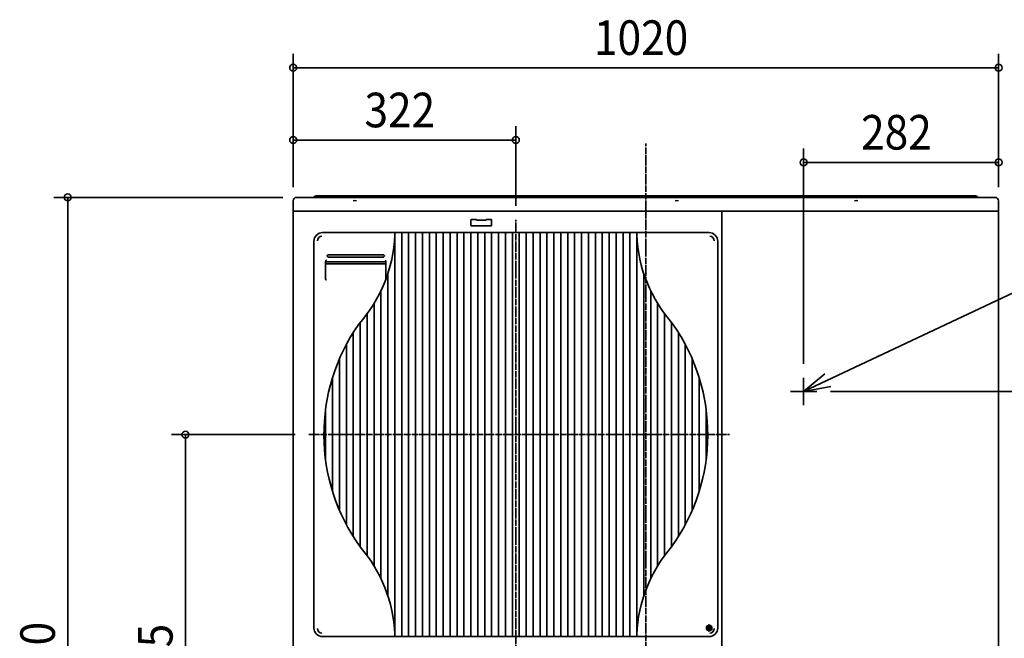
# Model space of a CAD drawing. Extents: x -1359 to 1462, y -503 to 1626.
# Drawn here: x -905 to 518, y 712 to 1607 of the extents above; entities that cross this region are included whole.
import ezdxf
from ezdxf.enums import TextEntityAlignment as Align

# ---------------------------------------------------------------- set-up
doc = ezdxf.new("R2010")
doc.units = 0
doc.header["$MEASUREMENT"] = 0
doc.linetypes.add('CONTINOUS', pattern=[0])
doc.linetypes.add('DASHDOT', pattern=[5.5, 4, -0.6, 0.3, -0.6])
for name, color, linetype, lineweight in [('BASIS', 6, 'Continuous', 35), ('DETAIL', 5, 'Continuous', 35), ('NOTE', 4, 'Continuous', 35), ('OUTLINE', 3, 'Continuous', 35), ('SIZE', 32, 'Continuous', 35)]:
    doc.layers.add(name, color=color, linetype=linetype, lineweight=lineweight)
doc.styles.add('MS PGothic', font='MS PGothic.ttf')

msp = doc.modelspace()

# ---------------------------------------------------------------- linework, layer by layer
at = {"layer": 'BASIS', "linetype": 'DASHDOT'}
for p, q in [((0, 1427.6), (0, -64.1)), ((-188, 60.8), (-188, 1317.4)), ((-487.1, 1006.8), (120.8, 1006.8))]:
    msp.add_line(p, q, dxfattribs=at)
at = {"layer": 'DETAIL', "linetype": 'Continuous'}
for p, q in [((-510, 1331.3), (-510, 1344.8)), ((-495, 1349.8), (-505, 1349.8)), ((495, 1349.8), (-495, 1349.8)), ((-479.1, 1350.7), (-478.9, 1350.9)), ((-479.1, 1350.7), (-478.9, 1350.9)), ((-479.1, 1350.7), (-478.9, 1350.9)), ((-465, 1351.8), (-476.8, 1351.8)), ((-465, 1351.8), (465, 1351.8)), ((-420.8, 1345.2), (-423.1, 1344.8)), ((-418.5, 1344.8), (-420.8, 1345.2)), ((44.8, 1345.2), (42.5, 1344.8)), ((47.1, 1344.8), (44.8, 1345.2)), ((304.2, 1345.2), (301.9, 1344.8)), ((306.5, 1344.8), (304.2, 1345.2)), ((476.8, 1351.8), (465, 1351.8)), ((479.1, 1350.7), (478.9, 1350.9)), ((505, 1349.8), (495, 1349.8)), ((510, 1331.3), (510, 1344.8)), ((-510, 24), (-510, 1328.8)), ((-508.1, 1329.9), (-509.3, 1330)), ((-509, 1329.8), (-495, 1329.8)), ((-507.7, 1329.8), (-508.1, 1329.9)), ((-506.3, 1329.9), (-507.7, 1329.8)), ((-505.6, 1329.9), (-506.3, 1329.9)), ((-503.3, 1329.9), (-505.6, 1329.9)), ((-502.3, 1329.9), (-503.3, 1329.9)), ((-498.2, 1329.9), (-502.3, 1329.9)), ((-497.7, 1329.8), (-498.2, 1329.9)), ((-495, 1329.8), (-497.7, 1329.8)), ((-495, 1329.8), (109, 1329.8)), ((109, 1329.8), (111, 1329.8)), ((110, 1329.4), (110, 1329.1)), ((110, 1329.1), (110, 1328.8)), ((110, 24), (110, 1328.8)), ((110, 201), (110, 1328.8)), ((110, 1328.8), (111, 1328.8)), ((495, 1329.8), (111, 1329.8)), ((111, 1328.8), (111, 1329.8)), ((495, 1329.8), (497, 1329.8)), ((509, 1329.8), (495, 1329.8)), ((497, 1329.8), (497.4, 1329.9)), ((497.4, 1329.9), (499.6, 1329.9)), ((499.6, 1329.9), (502.4, 1329.9)), ((502.4, 1329.9), (503.5, 1329.9)), ((503.5, 1329.9), (505.7, 1329.9)), ((505.7, 1329.9), (506.6, 1329.9)), ((506.6, 1329.9), (507.8, 1329.9)), ((507.8, 1329.9), (509.3, 1330)), ((510, 1328.8), (510, 201)), ((-253, 1309.4), (-253, 1317.2)), ((-252.2, 1318), (-245, 1318)), ((-245, 1318), (-245, 1316.8)), ((-245, 1316.8), (-231, 1316.8)), ((-231, 1318), (-231, 1316.8)), ((-231, 1318), (-223.8, 1318)), ((-223, 1317.2), (-223, 1309.4)), ((91.5, 1298.8), (-467.5, 1298.8)), ((-363, 1298.8), (-363, 714.8)), ((-353, 1298.8), (-353, 714.8)), ((-343, 1298.8), (-343, 714.8)), ((-333, 1298.8), (-333, 714.8)), ((-323, 1298.8), (-323, 714.8)), ((-313, 1298.8), (-313, 714.8)), ((-303, 1298.8), (-303, 714.8)), ((-293, 1298.8), (-293, 714.8)), ((-283, 1298.8), (-283, 714.8)), ((-273, 1298.8), (-273, 714.8)), ((-263, 1298.8), (-263, 714.8)), ((-253, 1298.8), (-253, 714.8)), ((-223.8, 1308.6), (-252.2, 1308.6)), ((-243, 1298.8), (-243, 714.8)), ((-233, 1298.8), (-233, 714.8)), ((-223, 1298.8), (-223, 714.8)), ((-213, 1298.8), (-213, 714.8)), ((-203, 1298.8), (-203, 714.8)), ((-193, 1298.8), (-193, 714.8)), ((-193, 1295.8), (-193, 717.8)), ((-183, 1298.8), (-183, 714.8)), ((-173, 1298.8), (-173, 714.8)), ((-163, 1298.8), (-163, 714.8)), ((-153, 1298.8), (-153, 714.8)), ((-143, 1298.8), (-143, 714.8)), ((-133, 1298.8), (-133, 714.8)), ((-123, 1298.8), (-123, 714.8)), ((-113, 1298.8), (-113, 714.8)), ((-103, 1298.8), (-103, 714.8)), ((-93, 1298.8), (-93, 714.8)), ((-83, 1298.8), (-83, 714.8)), ((-73, 1298.8), (-73, 714.8)), ((-63, 1298.8), (-63, 714.8)), ((-53, 1298.8), (-53, 714.8)), ((-43, 1298.8), (-43, 714.8)), ((-33, 1298.8), (-33, 714.8)), ((-23, 1298.8), (-23, 714.8)), ((-13, 1298.8), (-13, 714.8)), ((-480, 727.3), (-480, 1286.3)), ((-475, 1287.2), (-474.3, 1289.6)), ((-474.3, 1289.6), (-472.8, 1291.6)), ((-472.8, 1291.6), (-470.8, 1293.1)), ((-470.8, 1293.1), (-468.4, 1293.8)), ((94.8, 1293.1), (92.4, 1293.8)), ((96.8, 1291.6), (94.8, 1293.1)), ((98.3, 1289.6), (96.8, 1291.6)), ((99, 1287.2), (98.3, 1289.6)), ((104, 727.3), (104, 1286.3)), ((-462.9, 1257.6), (-463, 1256.9)), ((-463, 1256.6), (-463, 1256.9)), ((-463, 1256.9), (-463, 1256.7)), ((-463, 1256.7), (-463, 1256.5)), ((-463, 1256.6), (-463, 1231.2)), ((-463, 1256.5), (-463, 1256.4)), ((-463, 1256.4), (-463, 1256.2)), ((-463, 1256.2), (-462.9, 1255.9)), ((-462.8, 1258.2), (-462.9, 1257.6)), ((-462.9, 1255.8), (-462.8, 1256.1)), ((-462.9, 1254.5), (-462.9, 1255.8)), ((-462.1, 1253.7), (-462.9, 1254.5)), ((-462.6, 1258.5), (-462.8, 1258.2)), ((-462.8, 1256.1), (-462.7, 1256.4)), ((-462.8, 1256.1), (-462.8, 1256.1)), ((-462.8, 1256.1), (-462.8, 1256.1)), ((-462.7, 1256.4), (-462.4, 1256.6)), ((-462.5, 1258.6), (-462.6, 1258.5)), ((-462.5, 1256.6), (-462.6, 1256.5)), ((-462.4, 1258.7), (-462.5, 1258.6)), ((-462.3, 1256.7), (-462.5, 1256.6)), ((-462.2, 1258.8), (-462.4, 1258.7)), ((-462.4, 1256.6), (-462.2, 1256.7)), ((-461.9, 1258.9), (-462.2, 1258.8)), ((-462.2, 1256.7), (-462.2, 1256.8)), ((-462.2, 1256.8), (-462.1, 1256.8)), ((-462.1, 1256.8), (-461.9, 1256.8)), ((-461.9, 1256.7), (-462.1, 1256.7)), ((-462.1, 1253.7), (-462, 1253.7)), ((-462, 1253.7), (-461.9, 1253.7)), ((-461.9, 1256.7), (-377.1, 1256.7)), ((-461.9, 1253.7), (-461.6, 1253.7)), ((-461.6, 1253.7), (-461.3, 1253.7)), ((-461.3, 1253.7), (-461.1, 1253.7)), ((-377.9, 1253.7), (-461.1, 1253.7)), ((-461, 1265.7), (-460.8, 1266)), ((-461, 1265.4), (-461, 1265.7)), ((-461, 1265), (-461, 1265.4)), ((-460.8, 1264.7), (-461, 1265)), ((-460.8, 1266), (-460.3, 1266.4)), ((-460.3, 1264.2), (-460.8, 1264.7)), ((-460.3, 1266.4), (-459.9, 1266.6)), ((-459.9, 1263.9), (-460.3, 1264.2)), ((-459.9, 1266.6), (-459, 1266.8)), ((-459, 1263.6), (-459.9, 1263.9)), ((-459, 1266.8), (-458, 1266.9)), ((-458, 1263.5), (-459, 1263.6)), ((-458, 1266.9), (-381, 1266.9)), ((-458, 1263.5), (-381, 1263.5)), ((-380, 1266.8), (-381, 1266.9)), ((-381, 1263.5), (-380, 1263.6)), ((-379.1, 1266.6), (-380, 1266.8)), ((-380, 1263.6), (-379.1, 1263.9)), ((-378.7, 1266.4), (-379.1, 1266.6)), ((-379.1, 1263.9), (-378.7, 1264.2)), ((-378.2, 1266), (-378.7, 1266.4)), ((-378.7, 1264.2), (-378.2, 1264.7)), ((-378, 1265.7), (-378.2, 1266)), ((-378.2, 1264.7), (-378, 1265)), ((-378, 1265.4), (-378, 1265.7)), ((-378, 1265), (-378, 1265.4)), ((-377.7, 1253.7), (-377.9, 1253.7)), ((-377.4, 1253.7), (-377.7, 1253.7)), ((-377.1, 1253.7), (-377.4, 1253.7)), ((-377.1, 1258.9), (-376.8, 1258.8)), ((-376.9, 1256.8), (-377.1, 1256.8)), ((-377, 1253.7), (-377.1, 1253.7)), ((-376.9, 1253.7), (-377, 1253.7)), ((-376.8, 1256.8), (-376.9, 1256.8)), ((-376.9, 1253.7), (-376.1, 1254.5)), ((-376.8, 1258.8), (-376.6, 1258.7)), ((-376.6, 1256.6), (-376.8, 1256.8)), ((-376.5, 1256.6), (-376.7, 1256.7)), ((-376.6, 1258.7), (-376.5, 1258.6)), ((-376.4, 1256.5), (-376.6, 1256.6)), ((-376.6, 1256.6), (-376.6, 1256.6)), ((-376.5, 1258.6), (-376.4, 1258.5)), ((-376.4, 1256.5), (-376.5, 1256.6)), ((-376.4, 1258.5), (-376.2, 1258.2)), ((-376.4, 1256.5), (-376.4, 1256.5)), ((-376.3, 1256.4), (-376.4, 1256.5)), ((-376.4, 1256.5), (-376.4, 1256.5)), ((-376.2, 1256.1), (-376.3, 1256.4)), ((-376.3, 1256.4), (-376.3, 1256.4)), ((-376.2, 1258.2), (-376.1, 1257.6)), ((-376.1, 1255.8), (-376.2, 1256.1)), ((-376.1, 1257.6), (-376, 1256.9)), ((-376, 1256.2), (-376.1, 1255.9)), ((-376.1, 1254.5), (-376.1, 1255.8)), ((-376, 1256.6), (-376, 1256.9)), ((-376, 1256.9), (-376, 1256.7)), ((-376, 1256.7), (-376, 1256.5)), ((-376, 1231.2), (-376, 1256.6)), ((-376, 1256.5), (-376, 1256.4)), ((-376, 1256.4), (-376, 1256.2)), ((-373, 1239.7), (-373, 773.9)), ((-3, 1239.7), (-3, 773.9)), ((-463, 1232.2), (-463, 1232.3)), ((-463, 1232.1), (-463, 1232.2)), ((-463, 1232), (-463, 1232.1)), ((-463, 1231.1), (-463, 1232)), ((-463, 1231.2), (-463, 1231)), ((-463, 1231.1), (-463, 1231)), ((-463, 1231), (-463, 1231)), ((-463, 1231), (-463, 1231)), ((-463, 1231), (-462.9, 1230.9)), ((-462.9, 1230.9), (-462.9, 1230.8)), ((-462.9, 1230.8), (-462.7, 1230.7)), ((-462.7, 1230.7), (-462.6, 1230.6)), ((-462.6, 1230.6), (-462.3, 1230.5)), ((-462.3, 1230.5), (-462, 1230.5)), ((-376.7, 1230.5), (-377, 1230.5)), ((-376.4, 1230.6), (-376.7, 1230.5)), ((-376.3, 1230.7), (-376.4, 1230.6)), ((-376.1, 1230.8), (-376.3, 1230.7)), ((-376, 1231), (-376.1, 1230.9)), ((-376.1, 1230.9), (-376.1, 1230.8)), ((-376, 1232.3), (-376, 1232.2)), ((-376, 1232.2), (-376, 1232.1)), ((-376, 1232.1), (-376, 1232)), ((-376, 1232), (-376, 1231.1)), ((-376, 1231), (-376, 1231.2)), ((-376, 1231.1), (-376, 1231)), ((-376, 1231), (-376, 1231)), ((-376, 1231), (-376, 1231)), ((-383, 1214.9), (-383, 798.7)), ((7, 1214.9), (7, 798.7)), ((-393, 1196.5), (-393, 817.1)), ((17, 1196.5), (17, 817.1)), ((-413, 1169.1), (-413, 844.5)), ((-403, 1181.6), (-403, 832)), ((27, 1181.6), (27, 832)), ((37, 1169.1), (37, 844.5)), ((-423, 1154.8), (-423, 859.3)), ((47, 1154.8), (47, 859.3)), ((-433, 1137.5), (-433, 876.6)), ((57, 1137.5), (57, 876.6)), ((-443, 1116.7), (-443, 897.5)), ((67, 1116.7), (67, 897.5)), ((-453, 1089.5), (-453, 924.6)), ((77, 1089.5), (77, 924.6)), ((-463, 1044.3), (-463, 969.9)), ((87, 1044.3), (87, 969.9)), ((-475, 726.4), (-474.3, 724)), ((87.4, 729.7), (87.5, 729.6)), ((87.5, 729.6), (91.5, 731.9)), ((87.5, 725), (87.5, 729.6)), ((89.1, 726.8), (89.1, 727.8)), ((90.5, 727.8), (89.1, 727.8)), ((90.5, 726.8), (89.1, 726.8)), ((90.8, 726.7), (90.8, 727.9)), ((90.9, 728), (92.1, 728)), ((90.9, 726.6), (92.1, 726.6)), ((91, 729.7), (92, 729.7)), ((91, 729.7), (91, 728.3)), ((91, 726.3), (91, 724.8)), ((91.5, 732), (91.5, 731.9)), ((91.5, 731.9), (95.5, 729.6)), ((92, 728.3), (92, 729.7)), ((92, 724.8), (92, 726.3)), ((92.2, 726.7), (92.2, 727.9)), ((94, 727.8), (92.5, 727.8)), ((92.5, 726.8), (94, 726.8)), ((94, 727.8), (94, 726.8)), ((95.6, 729.7), (95.5, 729.6)), ((95.5, 729.6), (95.5, 725)), ((99, 726.4), (98.3, 724)), ((-474.3, 724), (-472.8, 722)), ((-472.8, 722), (-470.8, 720.5)), ((-470.8, 720.5), (-468.4, 719.8)), ((91.5, 714.8), (-467.5, 714.8)), ((87.4, 724.9), (87.5, 725)), ((91.5, 722.7), (87.5, 725)), ((92, 724.8), (91, 724.8)), ((95.5, 725), (91.5, 722.7)), ((91.5, 722.6), (91.5, 722.7)), ((94.8, 720.5), (92.4, 719.8)), ((96.8, 722), (94.8, 720.5)), ((95.6, 724.9), (95.5, 725)), ((98.3, 724), (96.8, 722))]:
    msp.add_line(p, q, dxfattribs=at)
for centre, radius, start, end in [((-505, 1344.8), 5, 90.0002, 179.9998), ((-481.2, 1352.8), 3, 269.9994, 314.9994), ((-476.8, 1348.8), 3, 89.9994, 134.9995), ((476.8, 1348.8), 3, 45.0004, 89.9996), ((476.8, 1348.8), 3, 45.0004, 89.9996), ((476.8, 1348.8), 3, 45.0004, 89.9996), ((481.2, 1352.8), 3, 225.0006, 270.0006), ((505, 1344.8), 5, 359.9999, 90.0001), ((-508.5, 1331.3), 1.5, 180.0016, 239.9995), ((-509, 1328.8), 1, 89.9992, 180.0008), ((109, 1328.8), 1, 359.9998, 90.0002), ((509, 1328.8), 1, 359.9994, 90.0006), ((508.5, 1331.3), 1.5, 299.9996, 359.9994), ((-252.2, 1317.2), 0.8, 89.9971, 179.9964), ((-223.8, 1317.2), 0.8, 0.0028, 90.0016), ((-467.5, 1286.3), 12.5, 89.9974, 180.0025), ((-252.2, 1309.4), 0.8, 180.0042, 270.0023), ((-223.8, 1309.4), 0.8, 269.999, 359.9966), ((193.8, 1304.6), 207.2, 182.4464, 221.7189), ((91.5, 1286.3), 12.5, 359.9975, 90.0026), ((-569.8, 1304.6), 207.2, 318.2811, 357.382), ((-187.4, 1007.1), 278.1, 144.9645, 215.7438), ((-188.6, 1007.1), 278.1, 324.2562, 35.0355), ((-569.8, 709), 207.2, 2.618, 40.8849), ((193.8, 709), 207.2, 139.1151, 177.5536), ((-467.5, 727.3), 12.5, 180.0001, 270.0026), ((90.5, 728.3), 0.5, 270.0002, 359.9998), ((90.5, 726.3), 0.5, 0.0001, 89.9999), ((91.5, 727.3), 12.5, 270, 0.0026), ((92.5, 728.3), 0.5, 179.9999, 270.0001), ((92.5, 726.3), 0.5, 89.9998, 180.0002)]:
    msp.add_arc(centre, radius, start, end, dxfattribs=at)
at = {"layer": 'NOTE'}
for p, q in [((228.1, 1069), (531.9, 1212.4)), ((258.6, 1094.9), (228.1, 1069)), ((228.1, 1069), (267.5, 1076.2))]:
    msp.add_line(p, q, dxfattribs=at)
at = {"layer": 'NOTE', "linetype": 'CONTINOUS'}
for p, q in [((228.1, 1089), (228.1, 1049.2)), ((247.1, 1069), (209.1, 1069))]:
    msp.add_line(p, q, dxfattribs=at)
at = {"layer": 'OUTLINE', "linetype": 'Continuous'}
for p, q in [((-510, 1331.3), (-510, 1344.8)), ((-495, 1349.8), (-505, 1349.8)), ((495, 1349.8), (-495, 1349.8)), ((-479.1, 1350.7), (-478.9, 1350.9)), ((-479.1, 1350.7), (-478.9, 1350.9)), ((-479.1, 1350.7), (-478.9, 1350.9)), ((-465, 1351.8), (-476.8, 1351.8)), ((-465, 1351.8), (465, 1351.8)), ((-420.8, 1345.2), (-423.1, 1344.8)), ((-418.5, 1344.8), (-420.8, 1345.2)), ((44.8, 1345.2), (42.5, 1344.8)), ((47.1, 1344.8), (44.8, 1345.2)), ((304.2, 1345.2), (301.9, 1344.8)), ((306.5, 1344.8), (304.2, 1345.2)), ((476.8, 1351.8), (465, 1351.8)), ((479.1, 1350.7), (478.9, 1350.9)), ((505, 1349.8), (495, 1349.8)), ((510, 1331.3), (510, 1344.8)), ((-510, 24), (-510, 1328.8)), ((-508.1, 1329.9), (-509.3, 1330)), ((-509, 1329.8), (-495, 1329.8)), ((-507.7, 1329.8), (-508.1, 1329.9)), ((-506.3, 1329.9), (-507.7, 1329.8)), ((-505.6, 1329.9), (-506.3, 1329.9)), ((-503.3, 1329.9), (-505.6, 1329.9)), ((-502.3, 1329.9), (-503.3, 1329.9)), ((-498.2, 1329.9), (-502.3, 1329.9)), ((-497.7, 1329.8), (-498.2, 1329.9)), ((-495, 1329.8), (-497.7, 1329.8)), ((-495, 1329.8), (109, 1329.8)), ((109, 1329.8), (111, 1329.8)), ((495, 1329.8), (111, 1329.8)), ((495, 1329.8), (497, 1329.8)), ((509, 1329.8), (495, 1329.8)), ((497, 1329.8), (497.4, 1329.9)), ((497.4, 1329.9), (499.6, 1329.9)), ((499.6, 1329.9), (502.4, 1329.9)), ((502.4, 1329.9), (503.5, 1329.9)), ((503.5, 1329.9), (505.7, 1329.9)), ((505.7, 1329.9), (506.6, 1329.9)), ((506.6, 1329.9), (507.8, 1329.9)), ((507.8, 1329.9), (509.3, 1330)), ((510, 1328.8), (510, 201))]:
    msp.add_line(p, q, dxfattribs=at)
for centre, radius, start, end in [((-505, 1344.8), 5, 90.0002, 179.9998), ((-481.2, 1352.8), 3, 269.9994, 314.9994), ((-476.8, 1348.8), 3, 89.9994, 134.9995), ((476.8, 1348.8), 3, 45.0004, 89.9996), ((476.8, 1348.8), 3, 45.0004, 89.9996), ((476.8, 1348.8), 3, 45.0004, 89.9996), ((481.2, 1352.8), 3, 225.0006, 270.0006), ((505, 1344.8), 5, 359.9999, 90.0001), ((-508.5, 1331.3), 1.5, 180.0016, 239.9995), ((-509, 1328.8), 1, 89.9992, 180.0008), ((509, 1328.8), 1, 359.9994, 90.0006), ((508.5, 1331.3), 1.5, 299.9996, 359.9994)]:
    msp.add_arc(centre, radius, start, end, dxfattribs=at)
at = {"layer": 'SIZE', "linetype": 'Continuous'}
for p, q in [((-510, 1364.8), (-510, 1557.2)), ((510, 1364.8), (510, 1557.2)), ((-510, 1537.2), (-500, 1537.2)), ((-500, 1537.2), (500, 1537.2)), ((510, 1537.2), (500, 1537.2)), ((-510, 1364.8), (-510, 1452.6)), ((-188, 1337.4), (-188, 1452.6)), ((-510, 1432.6), (-500, 1432.6)), ((-500, 1432.6), (-198, 1432.6)), ((-188, 1432.6), (-198, 1432.6)), ((228.1, 1109), (228.1, 1420.3)), ((510, 1364.8), (510, 1420.3)), ((228.1, 1400.3), (238.1, 1400.3)), ((238.1, 1400.3), (500, 1400.3)), ((510, 1400.3), (500, 1400.3)), ((-525, 1349.8), (-855.9, 1349.8)), ((-835.9, 1349.8), (-835.9, 1339.8)), ((-835.9, 1339.8), (-835.9, 10)), ((267.1, 1069), (806, 1069)), ((-507.1, 1006.8), (-685.7, 1006.8)), ((-665.7, 1006.8), (-665.7, 996.8)), ((-665.7, 996.8), (-665.7, 381.4))]:
    msp.add_line(p, q, dxfattribs=at)
for centre in [(-510, 1537.2), (510, 1537.2), (-510, 1432.6), (-188, 1432.6), (228.1, 1400.3), (510, 1400.3), (-835.9, 1349.8), (-665.7, 1006.8)]:
    msp.add_circle(centre, 5, dxfattribs=at)

# ---------------------------------------------------------------- texts
at = {"layer": 'SIZE', "linetype": 'Continuous', "style": 'MS PGothic', "width": 0.9}
for s, p in [('1020', (-75, 1540.1)), ('322', (-406.9, 1435.5)), ('282', (311.2, 1403.3))]:
    msp.add_text(s, height=50, dxfattribs=at).set_placement(p, align=Align.BOTTOM_LEFT)
for s, p in [('1350', (-838.9, 599.9)), ('635', (-668.7, 631.2))]:
    msp.add_text(s, height=50, rotation=90, dxfattribs=at).set_placement(p, align=Align.BOTTOM_LEFT)

doc.saveas('drawing.dxf')
